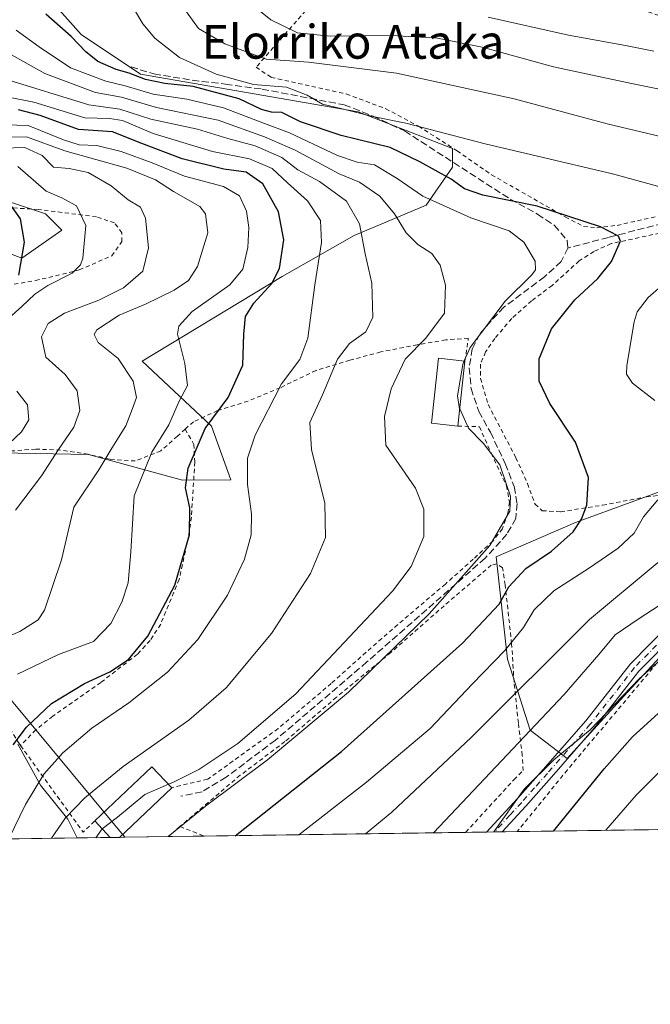
# Model space of a CAD drawing. Units: metres. Extents: x 596627 to 600051, y 4770757 to 4773120.
# Drawn here: x 599382 to 599532, y 4770757 to 4770991 of the extents above; entities that cross this region are included whole.
import ezdxf
from ezdxf.enums import TextEntityAlignment as Align

# ---------------------------------------------------------------- set-up
doc = ezdxf.new("R2010")
doc.units = ezdxf.units.M
doc.header["$MEASUREMENT"] = 0
for name, pattern in [('DGN Style 2', [1.6480167562047852, 0.988810053722871, -0.6592067024819142]), ('DGN Style 3', [2.307223458686699, 1.648016756204785, -0.6592067024819142]), ('DGN Style 4', [2.6384748266838614, 1.318413404963828, -0.6592067024819142, 0.001648016756204785, -0.6592067024819142])]:
    doc.linetypes.add(name, pattern=pattern)
for name, color, linetype, lineweight in [('Alambrada', 7, 'DGN Style 2', 0), ('Arbolado forestal CxS', 92, 'Continuous', 0), ('Camino Cxs', 7, 'Continuous', 0), ('Camino eje', 30, 'DGN Style 4', 13), ('Comarca CxS', 21, 'Continuous', 0), ('Comunidad Autónoma CxS', 142, 'Continuous', 0), ('Curva de nivel maestra', 30, 'Continuous', 30), ('Curva de nivel normal', 30, 'Continuous', 0), ('Edificación Cxs', 1, 'Continuous', 13), ('Espacio natural protegido', 121, 'Continuous', 13), ('Espacio natural protegido CxS', 121, 'Continuous', 0), ('Municipio CxS', 4, 'Continuous', 0), ('Pastizal CxS', 92, 'Continuous', 0), ('Prado CxS', 92, 'Continuous', 0), ('Provincia CxS', 1, 'Continuous', 0), ('Senda', 7, 'DGN Style 3', 0), ('Texto cartográfico', 7, 'Continuous', 0)]:
    doc.layers.add(name, color=color, linetype=linetype, lineweight=lineweight)
doc.styles.add('Style-Arial', font='txt')

# ---------------------------------------------------------------- blocks, each defined once
blk = doc.blocks.new('*U11')
at = {"layer": 'Arbolado forestal CxS', "color": 92, "linetype": 'Continuous', "lineweight": 0}
for points in [[(599371.4751000004, 4770938.503500001, 469.4021999999969), (599382.8923000004, 4770934.1479, 474.125), (599392.4145000001, 4770940.722899999, 477.3046999999933), (599388.5361000003, 4770944.602700001, 476.4704999999958), (599369.9242000004, 4770950.808499999, 472.8895000000048)], [(599362.1582000004, 4771026.1688, 524.2608999999939), (599396.9424999999, 4770987.122500001, 525.5288), (599411.0417, 4770977.742500001, 525.4964999999938), (599462.6710999999, 4770968.7981, 530.7649999999994), (599485.0334999999, 4770960.1501, 529.3447000000015), (599485.0818999996, 4770955.696900001, 527.0807000000059), (599478.8191000001, 4770946.716399999, 519.1906000000017), (599461.7216999996, 4770939.517000001, 508.7336000000069), (599444.6507000001, 4770929.774800001, 499.292300000001), (599411.4188999999, 4770909.678900001, 491.3317999999999), (599427.8837000001, 4770894.278899999, 499.3899999999995), (599432.4769000001, 4770881.605799999, 503.3545000000013), (599421.0264999997, 4770881.473900001, 498.6677000000054), (599398.6930999998, 4770887.577, 487.0666999999958), (599377.6946999999, 4770887.968699999, 477.8264999999956)]]:
    blk.add_polyline3d(points, dxfattribs=at)

msp = doc.modelspace()

# ---------------------------------------------------------------- linework, layer by layer
at = {"layer": 'Alambrada', "color": 7, "linetype": 'DGN Style 2', "lineweight": 0, "extrusion": (0.008542085597506108, 0.5092671086017785, 0.8605661188252937), "elevation": 2435175.20706501, "flags": 128}
msp.add_lwpolyline([(-519287.2159638551, -4113420.992532989), (-519302.407511726, -4113397.47537439), (-519305.1128496992, -4113400.596283651)], dxfattribs=at)
at = {"layer": 'Alambrada', "color": 7, "linetype": 'DGN Style 2', "lineweight": 0, "extrusion": (-0.4970820358375307, -0.4418548087808385, 0.7467755871778782), "elevation": -2405568.15019131, "flags": 128}
msp.add_lwpolyline([(-3167489.988735809, 2701866.234909147), (-3167489.988735809, 2701861.41967073)], dxfattribs=at)
at = {"layer": 'Alambrada', "color": 7, "linetype": 'DGN Style 2', "lineweight": 0, "extrusion": (-0.5125933157958875, 0.2004807840074945, 0.8348985254778679), "elevation": 649634.7887288963, "flags": 128}
msp.add_lwpolyline([(-4661398.955446321, -984462.5562892959), (-4661398.955446321, -984455.1023086708)], dxfattribs=at)
at = {"layer": 'Alambrada', "color": 7, "linetype": 'DGN Style 2', "lineweight": 0}
for points in [[(599537.0900999998, 4770990.520099999, 549.624800000005), (599513.5500999996, 4770998.8201, 552.4238999999943), (599501.4600999998, 4771001.4301, 553.382500000007), (599489.6201, 4771004.790100001, 553.969299999997), (599478.6201, 4771008.270099999, 554.3015000000014), (599472.3901000004, 4771010.8101, 554.3611999999994), (599469.9200999998, 4771013.540100001, 554.1778999999951), (599466.0000999998, 4771009.520099999, 552.5399000000034), (599457.8201000001, 4771001.440099999, 548.3960999999981), (599438.4501, 4770979.360099999, 534.6790999999939), (599442.0500999996, 4770976.970100001, 538.0785999999935), (599459.8701, 4770973.040100001, 535.8963999999978), (599469.2100999998, 4770969.540100001, 534.7724000000017), (599477.0201000003, 4770965.390100001, 533.5736999999936), (599486.1601, 4770959.5601, 533.725099999996), (599494.3400999998, 4770953.890100001, 527.5913), (599511.8201000001, 4770943.890100001, 524.6177000000025), (599516.1700999998, 4770941.6501, 524.5374000000012), (599519.3201000001, 4770941.3301, 524.9444999999978)], [(599376.1901000004, 4770927.1601, 480.4986000000063), (599386.1001000004, 4770928.800100001, 489.4422999999952), (599396.5301000001, 4770931.3301, 485.2176999999938), (599404.2301000003, 4770934.690099999, 487.2157000000007), (599406.6401000004, 4770938.050100001, 490.0212000000029), (599406.6300999997, 4770940.1601, 488.2451000000001), (599404.8901000004, 4770942.470100001, 485.3662999999942), (599400.6001000004, 4770943.9101, 486.0280000000057), (599386.8000999996, 4770945.690099999, 483.7133000000031), (599375.3000999996, 4770946.3301, 475.0400999999983)], [(599519.3201000001, 4770941.3301, 524.9444999999978), (599524.1201, 4770941.9001, 525.7017999999953), (599533.4600999998, 4770944.0001, 527.5625)], [(599539.0500999996, 4770941.090100001, 527.8187999999936), (599522.6801000005, 4770937.5601, 524.4689999999973), (599518.6201, 4770935.710100001, 523.948900000003), (599515.1101000002, 4770933.4801, 523.199299999993), (599508.7100999998, 4770927.6801, 523.3013000000064), (599503.8400999998, 4770924.0101, 522.1392999999953), (599499.1201, 4770919.840100001, 521.8742000000057), (599495.1401000004, 4770915.110099999, 521.7853000000032), (599492.9200999998, 4770911.920100001, 521.5770000000048), (599491.6901000004, 4770908.9801, 522.0763000000006), (599491.7100999998, 4770905.630100001, 522.3193000000028), (599493.5301000001, 4770899.4301, 521.8227000000043), (599500.1201, 4770886.8101, 521.8926999999967), (599502.8501000004, 4770880.710100001, 522.1793000000034), (599504.6401000004, 4770875.840100001, 523.5706999999966), (599506.3701, 4770874.2601, 526.095100000006), (599510.7600999996, 4770874.020099999, 530.1119000000035), (599520.6801000005, 4770875.590100001, 532.039300000004), (599531.0701000001, 4770877.540100001, 542.0072999999975), (599541.1601, 4770878.860099999, 545.9848000000056)], [(599488.0301000001, 4770909.7501, 522.193499999994), (599488.8201000001, 4770915.1501, 519.8696000000054), (599483.4801000003, 4770914.7401, 519.0075999999972), (599476.7200999996, 4770913.610099999, 516.0516000000061), (599468.0301000001, 4770911.9001, 514.8031000000046), (599460.6700999998, 4770909.9101, 512.4845000000059), (599452.6901000004, 4770907.520099999, 510.6796000000032), (599444.2100999998, 4770903.420100001, 511.3582000000025), (599436.5500999996, 4770900.2501, 504.0007000000041), (599429.3101000005, 4770898.0001, 500.7434999999969), (599423.6201, 4770895.360099999, 500.3505000000005), (599421.6401000004, 4770893.610099999, 501.6748999999982)], [(599421.6401000004, 4770893.610099999, 501.6748999999982), (599419.8000999996, 4770891.940099999, 503.9256000000024), (599415.8701, 4770888.460100001, 504.963699999993), (599409.8000999996, 4770886.050100001, 498.0513999999966), (599403.6901000004, 4770886.470100001, 493.6588999999949), (599398.6101000002, 4770887.6801, 490.437699999995), (599392.0701000001, 4770888.640100001, 486.8111999999965), (599386.1801000005, 4770888.880100001, 483.6965999999957), (599380.5100999996, 4770888.420100001, 483.1373000000021), (599376.4401000004, 4770886.8301, 481.9627000000037), (599371.9401000004, 4770884.4901, 482.9832000000025), (599367.0500999996, 4770879.720100001, 484.3133999999991), (599361.5500999996, 4770873.690099999, 481.7961000000069), (599358.0100999996, 4770868.860099999, 482.5016999999935), (599355.5500999996, 4770863.940099999, 482.2724000000017), (599353.9200999998, 4770857.970100001, 483.9906999999948), (599354.8901000004, 4770853.300100001, 486.8408000000054), (599361.1300999997, 4770850.7301, 489.0921999999992), (599367.3000999996, 4770847.2401, 494.0203000000038), (599370.7100999998, 4770841.700099999, 500.0301000000036), (599377.5301000001, 4770826.840100001, 501.4064000000071), (599382.0701000001, 4770819.3101, 504.2964999999967), (599382.5900999998, 4770818.590100001, 504.5988000000071)], [(599421.6401000004, 4770893.610099999, 501.6748999999982), (599423.7100999998, 4770889.9901, 503.8935000000056), (599423.9301000005, 4770885.8201, 505.2081000000035), (599423.1201, 4770872.7401, 500.2252000000008), (599422.3901000004, 4770867.9301, 500.0838999999978), (599420.2301000003, 4770857.970100001, 500.2906999999978), (599415.8300999999, 4770847.360099999, 501.0841999999975), (599413.3101000005, 4770843.5101, 501.0761999999959), (599410.3201000001, 4770840.2601, 501.132500000007), (599401.6201, 4770833.540100001, 502.1290000000009), (599390.2500999998, 4770825.5701, 502.0608000000066), (599386.1901000004, 4770822.3301, 503.3185999999987), (599382.5900999998, 4770818.590100001, 504.5988000000071)], [(599486.3201000001, 4770894.340100001, 520.860799999995), (599491.4401000004, 4770894.1601, 520.6763999999966), (599494.2401000002, 4770887.9101, 519.9018000000069), (599497.8701, 4770880.170100001, 519.7214999999997), (599498.5500999996, 4770876.300100001, 520.1434000000008), (599498.2001, 4770873.690099999, 520.9370000000055), (599496.9101, 4770869.9901, 521.3291999999929), (599494.6401000004, 4770867.0601, 520.8295999999973), (599489.9801000003, 4770862.790100001, 519.6398000000045), (599483.3701, 4770856.890100001, 524.090400000001), (599468.2600999996, 4770844.0001, 521.4091999999946), (599456.3000999996, 4770833.340100001, 518.4364999999962), (599443.7200999996, 4770822.630100001, 523.5507999999973), (599426.9901000002, 4770810.6501, 519.8111000000063), (599418.4600999998, 4770808.610099999, 517.334400000007)], [(599488.1869000001, 4770798.036499999, 544.4401000000071), (599488.1901000004, 4770798.040100001, 544.4410000000062), (599499.6201, 4770810.4901, 544.4900999999954), (599501.8501000004, 4770812.690099999, 544.5581999999995), (599501.6201, 4770816.270099999, 543.6630000000005), (599500.6901000004, 4770823.970100001, 540.5056000000042), (599499.6801000005, 4770833.600099999, 537.4891999999963), (599499.1001000004, 4770842.7501, 534.0598999999929), (599497.5500999996, 4770856.6801, 528.2363000000041), (599496.9401000004, 4770860.690099999, 526.2670999999973), (599495.6201, 4770861.690099999, 524.462400000004), (599494.2600999996, 4770861.350099999, 523.2191000000021), (599483.1001000004, 4770851.7601, 530.0127000000066), (599470.4200999998, 4770840.640100001, 523.9922999999981), (599457.5401, 4770830.0701, 520.8104000000021), (599445.3000999996, 4770819.540100001, 525.6925999999949), (599434.6901000004, 4770811.5601, 523.1386999999959), (599420.4001000002, 4770799.4101, 527.0976999999984)], [(599533.5701000001, 4770838.1501, 555.0598000000027), (599512.3201000001, 4770812.840100001, 551.7936999999947), (599500.4221999999, 4770798.2128, 553.1640999999945)]]:
    msp.add_polyline3d(points, dxfattribs=at)
at = {"layer": 'Arbolado forestal CxS', "color": 92, "linetype": 'Continuous', "lineweight": 0, "extrusion": (-0.5060467475709106, -0.007290970422818801, 0.8624752350202276), "elevation": -337665.9046322802, "flags": 128}
msp.add_lwpolyline([(-4761666.597445888, 576455.1511052516), (-4761666.597445888, 576329.8794361933)], dxfattribs=at)
at = {"layer": 'Arbolado forestal CxS', "color": 92, "linetype": 'Continuous', "lineweight": 0, "extrusion": (-0.2492902762784948, -0.00360489066191281, 0.9684220995600562), "elevation": -166124.9742424319, "flags": 128}
msp.add_lwpolyline([(-4761631.248228123, 647349.0808671897), (-4761631.248228122, 647346.8455544084)], dxfattribs=at)
at = {"layer": 'Arbolado forestal CxS', "color": 92, "linetype": 'Continuous', "lineweight": 0, "extrusion": (-0.2497737896624915, -0.003595112276084196, 0.968297541649962), "elevation": -166368.2086175763, "flags": 128}
msp.add_lwpolyline([(-4761676.100760117, 646957.9202331586), (-4761676.100760117, 646956.5783578409)], dxfattribs=at)
at = {"layer": 'Arbolado forestal CxS', "color": 92, "linetype": 'Continuous', "lineweight": 0}
for points in [[(599362.1582000004, 4771026.1688, 524.2608999999939), (599396.9424999999, 4770987.122500001, 525.5288), (599411.0417, 4770977.742500001, 525.4964999999938), (599462.6710999999, 4770968.7981, 530.7649999999994), (599485.0334999999, 4770960.1501, 529.3447000000015), (599485.0818999996, 4770955.696900001, 527.0807000000059), (599478.8191000001, 4770946.716399999, 519.1906000000017), (599461.7216999996, 4770939.517000001, 508.7336000000069), (599444.6507000001, 4770929.774800001, 499.292300000001), (599411.4188999999, 4770909.678900001, 491.3317999999999), (599427.8837000001, 4770894.278899999, 499.3899999999995), (599432.4769000001, 4770881.605799999, 503.3545000000013), (599421.0264999997, 4770881.473900001, 498.6677000000054), (599398.6930999998, 4770887.577, 487.0666999999958), (599377.6946999999, 4770887.968699999, 477.8264999999956)], [(599371.4751000004, 4770938.503500001, 469.4021999999969), (599382.8923000004, 4770934.1479, 474.125), (599392.4145000001, 4770940.722899999, 477.3046999999933), (599388.5361000003, 4770944.602700001, 476.4704999999958), (599369.9242000004, 4770950.808499999, 472.8895000000048)], [(599354.8711000001, 4770871.235900001, 472.7912999999971), (599353.1734999996, 4770861.595699999, 475.8640000000014), (599353.2015000005, 4770859.0515, 476.5887999999978), (599359.0654999996, 4770854.606500001, 480.7207000000053), (599382.0481000004, 4770827.4077, 497.0993000000017), (599407.3428999997, 4770796.8718, 515.9419999999955)]]:
    msp.add_polyline3d(points, dxfattribs=at)
msp.add_polyline3d([(599354.8711000001, 4770871.235900001, 472.7912999999971), (599353.1734999996, 4770861.595699999, 475.8640000000014), (599353.2015000005, 4770859.0515, 476.5887999999978), (599359.0654999996, 4770854.606500001, 480.7207000000053), (599382.0481000004, 4770827.4077, 497.0993000000017), (599407.3430000005, 4770796.8717, 515.9419999999955), (599246.4354999998, 4770794.553200001, 487.9468000000052), (599251.3142999997, 4770811.6282, 485.6803999999975), (599266.6102999998, 4770836.819599999, 473.2241999999969), (599279.2067, 4770858.412500001, 460.829700000002), (599296.3015000002, 4770862.0112, 450.7667999999976), (599310.6971000005, 4770862.9111, 448.9955999999948), (599336.7895000001, 4770872.8082, 457.3341999999975)], close=True, dxfattribs=at)
at = {"layer": 'Camino Cxs', "color": 7, "linetype": 'Continuous', "lineweight": 0, "extrusion": (-0.7833102129092485, -0.01124378935195052, 0.621529313510696), "elevation": -522889.5794211256, "flags": 128}
msp.add_lwpolyline([(-4761702.332757237, 415558.9545684706), (-4761702.332757237, 415553.0469175631)], dxfattribs=at)
at = {"layer": 'Camino Cxs', "color": 7, "linetype": 'Continuous', "lineweight": 0}
for points in [[(599538.2500999998, 4770845.3301, 553.6811000000016), (599529.2701000003, 4770836.2501, 554.8395000000019), (599518.7801000001, 4770822.790100001, 548.9061999999976), (599508.5900999998, 4770811.140100001, 551.3654999999999), (599502.4501, 4770804.2401, 548.7777999999962), (599496.8406999996, 4770798.1612, 553.9046999999991), (599493.1683999998, 4770798.108300001, 549.2758000000031), (599493.1700999998, 4770798.110099999, 549.2764000000025), (599500.5000999998, 4770806.040100001, 547.4165999999968), (599506.5900999998, 4770812.9001, 549.5464999999967), (599516.7301000003, 4770824.4901, 549.4590999999928), (599527.2701000003, 4770838.0101, 554.0044999999955), (599536.3901000004, 4770847.2301, 552.6542000000045)], [(599493.1693000002, 4770798.1084, 549.2768000000069), (599500.5000999998, 4770806.040100001, 547.4165999999968), (599506.5900999998, 4770812.9001, 549.5464999999967), (599516.7301000003, 4770824.4901, 549.4590999999928), (599527.2701000003, 4770838.0101, 554.0044999999955), (599536.3901000004, 4770847.2301, 552.6542000000045)], [(599538.2500999998, 4770845.3301, 553.6811000000016), (599529.2701000003, 4770836.2501, 554.8395000000019), (599518.7801000001, 4770822.790100001, 548.9061999999976), (599508.5900999998, 4770811.140100001, 551.3654999999999), (599502.4501, 4770804.2401, 548.7777999999962), (599496.8406999996, 4770798.1611, 553.9048000000039)]]:
    msp.add_polyline3d(points, dxfattribs=at)
at = {"layer": 'Camino eje', "color": 30, "linetype": 'DGN Style 4', "lineweight": 13}
msp.add_polyline3d([(599537.3201000001, 4770846.280099999, 553.5145000000048), (599528.2701000003, 4770837.130100001, 554.6313999999984), (599517.7550999997, 4770823.640100001, 548.9464000000007), (599507.5900999998, 4770812.020099999, 550.8086000000039), (599504.5450999998, 4770808.590100001, 548.5853999999963), (599501.4751000004, 4770805.140100001, 548.084600000002), (599498.6700999998, 4770802.100099999, 550.0488000000041), (599495.0048000002, 4770798.1348, 551.5944000000018)], dxfattribs=at)
at = {"layer": 'Comarca CxS', "color": 21, "linetype": 'Continuous', "lineweight": 0, "flags": 128}
msp.add_lwpolyline([(596894.4856391543, 4770760.665194415), (596659.5400007415, 4770757.279982254), (596648.3374050221, 4771546.730280782), (596626.7100007412, 4773070.819982231), (598171.1549985049, 4773093.089630835), (599400.8062722561, 4773110.820208361), (600017.3300007677, 4773119.709982234), (600024.0342194518, 4772662.978174807), (600051.2900007667, 4770806.149982255), (599396.0251000001, 4770796.708699999), (599037.8130890755, 4770791.5473091), (598703.0964000011, 4770786.7246)], close=True, dxfattribs=at)
at = {"layer": 'Comunidad Autónoma CxS', "color": 142, "linetype": 'Continuous', "lineweight": 0, "flags": 128}
msp.add_lwpolyline([(596894.4856391543, 4770760.665194415), (596659.5400007415, 4770757.279982254), (596648.3374050221, 4771546.730280782), (596626.7100007412, 4773070.819982231), (598171.1549985049, 4773093.089630835), (599400.8062722561, 4773110.820208361), (600017.3300007677, 4773119.709982234), (600024.0342194518, 4772662.978174807), (600051.2900007667, 4770806.149982255), (599396.0251000001, 4770796.708699999), (599037.8130890755, 4770791.5473091), (598703.0964000011, 4770786.7246)], close=True, dxfattribs=at)
at = {"layer": 'Curva de nivel maestra', "color": 30, "linetype": 'Continuous', "lineweight": 30, "flags": 128}
for points, elevation in [([(599433.4965000004, 4770797.2487), (599458.7599999999, 4770817.2301), (599487.4299999997, 4770842.840100001), (599496.0999999996, 4770852.100099999), (599498.4299999997, 4770856.2601), (599502.4299999997, 4770860.5701), (599508.5899999999, 4770864.6601), (599513.6699999999, 4770869.300100001), (599515.6900000004, 4770872.280099999), (599516.9100000003, 4770875.5801), (599517.3200000003, 4770882.1501), (599514.2599999999, 4770890.5101), (599508.1799999997, 4770899.670100001), (599505.6600000003, 4770904.9801), (599505.6100000005, 4770910.2301), (599508.5899999999, 4770917.4001), (599514.0999999996, 4770924.2501), (599519.5300000003, 4770929.340100001), (599522.8099999996, 4770933.300100001), (599524.8899999997, 4770938.1601), (599524.4600000001, 4770939.3301), (599520.1799999997, 4770941.5601), (599505.1799999997, 4770946.4801), (599492.2999999998, 4770949.030099999), (599487.9100000003, 4770950.5601), (599484.7699999996, 4770952.8201), (599477.2999999998, 4770956.940099999), (599470.29, 4770960.380100001), (599458.6799999997, 4770963.1801), (599449.0099999999, 4770966.4301), (599444.5800000001, 4770968.610099999), (599442.1500000004, 4770968.7401), (599439.7699999996, 4770969.360099999), (599434.4299999997, 4770971.920100001), (599423.5300000003, 4770974.8201), (599416.8200000003, 4770975.5601), (599412.2000000002, 4770976.450099999), (599408.3799999999, 4770977.940099999), (599405.2699999996, 4770978.840100001), (599400.9500000002, 4770980.770099999), (599398.04, 4770983.040100001), (599394.6100000005, 4770986.670100001), (599388.5700000003, 4770991.960100001)], 525), ([(599380.8200000003, 4770818.7401), (599383.9800000006, 4770822.9901), (599389.9199999999, 4770828.590100001), (599397.7699999996, 4770833.3301), (599403.79, 4770836.090100001), (599408.1799999997, 4770839.030099999), (599412.7699999996, 4770844.5001), (599419.2100000001, 4770856.610099999), (599422.6399999997, 4770868.5601), (599422.7199999997, 4770874.9101), (599421.7300000006, 4770879.720100001), (599422.3899999997, 4770884.360099999), (599426.3799999999, 4770893.7401), (599431.8300000001, 4770901.120100001), (599435.3300000001, 4770908.7601), (599435.5800000001, 4770916.090100001), (599435.9299999997, 4770920.2601), (599437.9100000003, 4770923.440099999), (599442.2100000001, 4770928.130100001), (599444.0199999996, 4770931.700099999), (599445.0099999999, 4770938.460100001), (599443.8200000003, 4770945.130100001), (599440.04, 4770951.720100001), (599436.1100000005, 4770954.5101), (599430.8099999996, 4770955.210100001), (599420.9199999999, 4770957.6501), (599411.3300000001, 4770961.290100001), (599404.4199999999, 4770964.050100001), (599396.3600000005, 4770964.6501), (599387.2300000006, 4770967.960100001), (599382.1200000001, 4770969.2601)], 500), ([(599382.1500000004, 4770930.110099999), (599383.5, 4770937.940099999), (599382.54, 4770943.4101), (599379.8799999999, 4770947.2601)], 475), ([(599508.9973999998, 4770798.3366), (599521.0199999996, 4770813.100099999), (599527.7699999996, 4770820.6501), (599540.0999999996, 4770831.9301)], 550), ([(599433.4962999999, 4770797.248500001), (599433.4965000004, 4770797.2487)], 525), ([(599508.9972000001, 4770798.3364), (599508.9973999998, 4770798.3366)], 550)]:
    msp.add_lwpolyline(points, dxfattribs=dict(at, elevation=elevation))
at = {"layer": 'Curva de nivel normal', "color": 30, "linetype": 'Continuous', "lineweight": 0, "flags": 128}
for points, elevation in [([(599549.3600000005, 4770959.42), (599521.7599999999, 4770965.960000001), (599499.6600000003, 4770971.92), (599471.8099999996, 4770977.99), (599450.8700000001, 4770980.600000001), (599440.8200000003, 4770981.26), (599431.0300000003, 4770984.939999999), (599424.7999999998, 4770988.58), (599420.9199999999, 4770993.960000001), (599413.4000000004, 4771009.32), (599406.1699999999, 4771019.350000001), (599397.3099999996, 4771028.24), (599391.2199999997, 4771033.289999999), (599387.6500000004, 4771036.039999999), (599386.9000000004, 4771039.26), (599385.6799999997, 4771040.92), (599382.04, 4771042.730000001)], 535), ([(599380.3600000005, 4771026.970000001), (599385.1900000004, 4771024.640000001), (599392.3899999997, 4771018.460000001), (599399.1299999999, 4771009.52), (599404.1900000004, 4771002.26), (599411.5899999999, 4770989.65), (599414.4400000004, 4770986.26), (599420.2800000003, 4770981.680000001), (599428.9699999997, 4770977.699999999), (599437.8799999999, 4770975.279999999), (599445.6900000004, 4770974.640000001), (599450.6100000005, 4770972.77), (599454.2199999997, 4770970.609999999), (599458.8600000005, 4770969.550000001), (599466.1299999999, 4770967.710000001), (599474.0300000003, 4770966.09), (599492.8300000001, 4770961.230000001), (599523.0599999996, 4770954.119999999), (599536.3099999996, 4770950.460000001)], 530), ([(599557.5499999998, 4770969.439999999), (599527.5, 4770975.560000001), (599509.0599999996, 4770979.449999999), (599492.0899999999, 4770984.15), (599481.5099999999, 4770986.289999999), (599470.7000000002, 4770986.9), (599456.1500000004, 4770986.74), (599448.29, 4770987.529999999), (599441.9600000001, 4770990.58), (599435.0199999996, 4770996.310000001)], 540), ([(599532.7999999998, 4770983.180000001), (599526.1200000001, 4770984.52), (599512.5800000001, 4770986.980000001), (599493.5300000003, 4770991.26)], 545), ([(599487.8664999995, 4770909.768300001), (599489.2699999996, 4770912.939999999), (599497.5800000001, 4770923.9), (599503.8899999997, 4770930.180000001), (599504.7300000006, 4770931.33), (599504.6399999997, 4770933.439999999), (599502.0199999996, 4770937.880000001), (599498.5, 4770940.600000001), (599489.4400000004, 4770943.67), (599478.0199999996, 4770948.789999999), (599471.9400000004, 4770953), (599466.5300000003, 4770956.24), (599462.4500000002, 4770956.84), (599457.7699999996, 4770958.470000001), (599446.4299999997, 4770963.859999999), (599440.4299999997, 4770966.02), (599430.7699999996, 4770969.779999999), (599422.0700000003, 4770971.84), (599414.0599999996, 4770972.980000001), (599407.4199999999, 4770974.930000001), (599402.8499999996, 4770976.039999999), (599394.4699999997, 4770979.26), (599386.9800000006, 4770984.180000001), (599381.5800000001, 4770988.15)], 520), ([(599417.6913999999, 4770809.4243), (599418.7100000001, 4770809.859999999), (599424.9199999999, 4770812.970000001), (599434.1699999999, 4770819.08), (599447.9000000004, 4770830.83), (599470.8600000005, 4770855.16), (599475.2199999997, 4770861.050000001), (599478.2699999996, 4770868.16), (599478.2599999999, 4770874.600000001), (599476.3200000003, 4770879.65), (599469.2100000001, 4770889.83), (599468.9299999997, 4770896.560000001), (599470.5, 4770903.16), (599473.8300000001, 4770910.16), (599478.7000000002, 4770915.16), (599483.1900000004, 4770921.060000001), (599483.3799999999, 4770927.730000001), (599482.1299999999, 4770932.470000001), (599480.2000000002, 4770935.25), (599476.8200000003, 4770937.359999999), (599474.0599999996, 4770940.130000001), (599471.3399999999, 4770944.640000001), (599467.8399999999, 4770948.83), (599463.0099999999, 4770952.16), (599458.1500000004, 4770954.140000001), (599447.7400000002, 4770959.730000001), (599440.4800000006, 4770962.859999999), (599429.4500000002, 4770966.850000001), (599414.8099999996, 4770969.869999999), (599406.5599999996, 4770972.27), (599400.3499999996, 4770973.41), (599388.3300000001, 4770977.859999999), (599375.8899999997, 4770984.82)], 515), ([(599389.9203000005, 4770796.6207), (599393.2599999999, 4770801.480000001), (599397.8300000001, 4770806.230000001), (599406.9600000001, 4770813.609999999), (599422.5, 4770824.619999999), (599431.3600000005, 4770832.279999999), (599442.0899999999, 4770845.16), (599451.3399999999, 4770859.369999999), (599454.9299999997, 4770867.91), (599454.79, 4770876.060000001), (599451.6200000001, 4770888.75), (599451.25, 4770895.180000001), (599454.1900000004, 4770901.699999999), (599457.7699999996, 4770910.15), (599460.5999999996, 4770913.859999999), (599464.4800000006, 4770916.640000001), (599466.1399999997, 4770920.16), (599465.9000000004, 4770928.16), (599464.3200000003, 4770935.15), (599463.04, 4770942.27), (599459.9400000004, 4770947.619999999), (599453.5499999998, 4770952.279999999), (599448.3399999999, 4770955.029999999), (599444.54, 4770958.01), (599438.2199999997, 4770960.779999999), (599431.7400000002, 4770962.51), (599424.5999999996, 4770964.66), (599413.4800000006, 4770967.08), (599406.1200000001, 4770969.430000001), (599398.7699999996, 4770970.480000001), (599378.7400000002, 4770976.65)], 510.0000000000001), ([(599379.8399, 4770796.475500001), (599383.7699999996, 4770804.600000001), (599388.0999999996, 4770811.82), (599392.6100000005, 4770816.9), (599399.4699999997, 4770822.720000001), (599408.2800000003, 4770828.76), (599417.4699999997, 4770836.02), (599424.6299999999, 4770843.730000001), (599431.7000000002, 4770854.230000001), (599435.7199999997, 4770862.77), (599437.2599999999, 4770868.560000001), (599437.3600000005, 4770873.5), (599436.4000000004, 4770880.5), (599436.4400000004, 4770886.75), (599438.2100000001, 4770892.180000001), (599444.4600000001, 4770904.34), (599448.8799999999, 4770910.119999999), (599450.7699999996, 4770915.16), (599452.4000000004, 4770927.83), (599453.9900000002, 4770937.850000001), (599453.7100000001, 4770943.07), (599450.6500000004, 4770947.710000001), (599445.8799999999, 4770951.939999999), (599442.3200000003, 4770955.380000001), (599436.9400000004, 4770957.67), (599428.1100000005, 4770959.369999999), (599414.0599999996, 4770963.66), (599406.7699999996, 4770966.789999999), (599403.6600000003, 4770967.25), (599397.8600000005, 4770967.369999999), (599385.7000000002, 4770971.060000001), (599373.6100000005, 4770973.5)], 505), ([(599381.8899999997, 4770835.5), (599391.5800000001, 4770840.180000001), (599399.9299999997, 4770843.26), (599404.0199999996, 4770847.52), (599406.6500000004, 4770852.59), (599408.1500000004, 4770857.16), (599408.7800000003, 4770864.5), (599409.54, 4770877.83), (599413.7699999996, 4770888.109999999), (599417.7400000002, 4770894.600000001), (599420.1799999997, 4770900.220000001), (599422.2000000002, 4770903.939999999), (599421.5800000001, 4770909.189999999), (599419.8200000003, 4770916.140000001), (599420.1500000004, 4770917.980000001), (599423.3200000003, 4770921.5), (599432.2000000002, 4770927.83), (599435.3399999999, 4770931.5), (599436.54, 4770936.619999999), (599436.7699999996, 4770941.390000001), (599436.1799999997, 4770945.24), (599434.5099999999, 4770948.9), (599430.7199999997, 4770951.109999999), (599421.4800000006, 4770953.550000001), (599413.8499999996, 4770956.75), (599406.4900000002, 4770959.369999999), (599400.6699999999, 4770960.850000001), (599396.5, 4770960.99), (599392.7699999996, 4770962.140000001), (599384.4299999997, 4770965.560000001), (599376.1799999997, 4770965.82)], 495), ([(599376.6500000004, 4770962.83), (599383.9900000002, 4770962.850000001), (599393.0599999996, 4770959.57), (599407.8200000003, 4770955.42), (599414.6100000005, 4770952.710000001), (599418.9000000004, 4770949.930000001), (599425.1399999997, 4770946.390000001), (599426.4400000004, 4770944.67), (599427.0499999998, 4770940.09), (599424.5999999996, 4770932.140000001), (599422.4699999997, 4770928.83), (599419.0599999996, 4770926.5), (599412.2599999999, 4770923.199999999), (599405.9500000002, 4770920.619999999), (599400.6500000004, 4770917.100000001), (599400.04, 4770916.050000001), (599401, 4770914.119999999), (599405.7599999999, 4770910.359999999), (599409.2999999998, 4770904.970000001), (599410.0800000001, 4770901.119999999), (599409.1699999999, 4770898.460000001), (599407.54, 4770894.359999999), (599404.2100000001, 4770889.130000001), (599401.1699999999, 4770883.99), (599395.2599999999, 4770875.119999999), (599392.2699999996, 4770862.65), (599388.29, 4770850.699999999), (599386.7999999998, 4770848.430000001), (599382.4500000002, 4770845.66), (599371.7699999996, 4770841.17)], 490), ([(599381.4199999999, 4770874.359999999), (599387.5300000003, 4770882.5), (599391.5899999999, 4770888.779999999), (599395.2400000002, 4770894.09), (599396.6500000004, 4770898.050000001), (599395.9800000006, 4770902.710000001), (599393.1900000004, 4770906.58), (599388.5599999996, 4770910.630000001), (599387.5199999996, 4770915.439999999), (599389.1100000005, 4770918.67), (599393.04, 4770921.09), (599401.1799999997, 4770924.199999999), (599406.9800000006, 4770927.09), (599411.5999999996, 4770931.02), (599412.9199999999, 4770936.58), (599412.2400000002, 4770943.59), (599411.0499999998, 4770946.220000001), (599408.0899999999, 4770947.939999999), (599404.1200000001, 4770951.300000001), (599398.5899999999, 4770954.460000001), (599394.1200000001, 4770955.41), (599390.4199999999, 4770955.699999999), (599387.7000000002, 4770958.439999999), (599383.6299999999, 4770960.359999999), (599378.29, 4770960.180000001)], 485), ([(599378.4000000004, 4770918.619999999), (599382.9299999997, 4770922.66), (599385.9800000006, 4770925.560000001), (599389.0599999996, 4770927.65), (599394.8200000003, 4770930.58), (599396.8300000001, 4770932.550000001), (599397.3600000005, 4770934.16), (599398.04, 4770941.84), (599395.8799999999, 4770946.51), (599392.3799999999, 4770948.41), (599388.6399999997, 4770950.029999999), (599381.9199999999, 4770955.810000001)], 480), ([(599540.7699999996, 4770932.869999999), (599531.4600000001, 4770924.82), (599528.8899999997, 4770921.380000001), (599528.1600000003, 4770919.050000001), (599526.4299999997, 4770908.710000001), (599526.3799999999, 4770906.630000001), (599527.75, 4770904.460000001), (599533.0800000001, 4770900.380000001)], 530), ([(599487.8664999995, 4770909.768300001), (599487.5, 4770908.939999999), (599486.2699999996, 4770901.52), (599486.7599999999, 4770898.4), (599486.7685000002, 4770898.381800001)], 520), ([(599379.8600000005, 4770890.16), (599382.7999999998, 4770892.970000001), (599384.54, 4770895.800000001), (599384.2000000002, 4770899.33), (599381.7300000006, 4770902.59)], 480), ([(599417.6222000001, 4770797.0198), (599426.4299999997, 4770804.220000001), (599441.1699999999, 4770815.189999999), (599460.3799999999, 4770831.230000001), (599479.5, 4770849.859999999), (599493.9500000002, 4770866.050000001), (599498.6600000003, 4770874.16), (599498.8600000005, 4770877.74), (599497.8300000001, 4770880.75), (599496.2800000003, 4770885.109999999), (599492.4100000003, 4770890.180000001), (599488.9000000004, 4770893.83), (599486.7685000002, 4770898.381800001)], 520), ([(599533.79, 4770876.83), (599530.4000000004, 4770872.83), (599528.1900000004, 4770868.970000001), (599524.4000000004, 4770865.41), (599517.5800000001, 4770860.720000001), (599509.0999999996, 4770855.310000001), (599504.4699999997, 4770850.789999999), (599501.9299999997, 4770846.600000001), (599497.4699999997, 4770841.130000001), (599489.8399999999, 4770833.220000001), (599479.7800000003, 4770822.65), (599464.7000000002, 4770809.930000001), (599448.6374000004, 4770797.466700001)], 530), ([(599553.4519999997, 4770874.5153), (599553, 4770874.08), (599549.3099999996, 4770872.350000001), (599544.3499999996, 4770870.59), (599533.1799999997, 4770861.460000001), (599517.54, 4770848.470000001), (599489.5899999999, 4770820.58), (599470.7100000001, 4770802.850000001), (599464.3995000003, 4770797.693800001)], 535), ([(599480.5367000002, 4770797.926300001), (599511.5700000003, 4770830.67), (599519.7999999998, 4770840.16), (599523.6699999999, 4770844.83), (599529.3700000001, 4770848.730000001), (599534.0800000001, 4770851.789999999)], 540), ([(599494.9005000005, 4770798.133300001), (599502.0599999996, 4770808.24), (599509.0800000001, 4770815.199999999), (599517.7100000001, 4770822.350000001), (599529.4299999997, 4770834.529999999), (599538.4600000001, 4770842.51)], 545), ([(599521.4666999998, 4770798.516100001), (599528.6100000005, 4770806.850000001), (599545.25, 4770823.5)], 555), ([(599417.6913999999, 4770809.4243), (599412.0700000003, 4770807.02), (599405.6200000001, 4770801.67), (599401.9594000002, 4770798.860300001)], 515), ([(599400.4791000001, 4770796.772800001), (599401.9199999999, 4770798.83), (599401.9594000002, 4770798.860300001)], 515)]:
    msp.add_lwpolyline(points, dxfattribs=dict(at, elevation=elevation))
at = {"layer": 'Edificación Cxs', "color": 1, "linetype": 'Continuous', "lineweight": 13, "extrusion": (-0.009445167958719757, -0.08511698142916459, 0.9963261957183596), "elevation": -411227.4266697347, "flags": 128}
msp.add_lwpolyline([(69647.44766755868, 4790303.461275335), (69647.4476675588, 4790287.899518067)], dxfattribs=at)
at = {"layer": 'Edificación Cxs', "color": 1, "linetype": 'Continuous', "lineweight": 13, "elevation": 517.334400000007, "flags": 128}
msp.add_lwpolyline([(599406.0437000003, 4770796.853), (599403.8792000003, 4770796.821000001), (599400.1901000004, 4770800.7401), (599413.7600999996, 4770813.590100001), (599418.4600999998, 4770808.610099999)], close=True, dxfattribs=at)
at = {"layer": 'Edificación Cxs', "color": 1, "linetype": 'Continuous', "lineweight": 13, "extrusion": (-0.2627367317086967, 0.3407316244773489, 0.9027022598243893), "elevation": 1468543.119589327, "flags": 128}
msp.add_lwpolyline([(-3387904.190713032, -3079822.536332016), (-3387922.783628766, -3079824.629689353), (-3387923.4646258, -3079817.081563868)], dxfattribs=at)
at = {"layer": 'Edificación Cxs', "color": 1, "linetype": 'Continuous', "lineweight": 13, "extrusion": (-0.01538135390510248, -0.0145646174408758, 0.9997756177617292), "elevation": -78187.65144244314, "flags": 128}
msp.add_lwpolyline([(599355.4919845972, 4770175.807822773), (599343.0714805141, 4770164.04947557)], dxfattribs=at)
at = {"layer": 'Edificación Cxs', "color": 1, "linetype": 'Continuous', "lineweight": 13, "extrusion": (-0.1703130566828101, 0.1809082822496539, 0.968641138986383), "elevation": 761490.5262763795, "flags": 128}
msp.add_lwpolyline([(-3706638.510034955, -2966605.926540882), (-3706638.510034955, -2966611.482678481)], dxfattribs=at)
at = {"layer": 'Edificación Cxs', "color": 1, "linetype": 'Continuous', "lineweight": 13, "extrusion": (-0.2688074598347709, -0.003911958969683113, 0.9631859872912384), "elevation": -179290.0372756956, "flags": 128}
msp.add_lwpolyline([(-4761569.487627313, 644283.7745195798), (-4761569.487627313, 644281.5270520851)], dxfattribs=at)
at = {"layer": 'Edificación Cxs', "color": 1, "linetype": 'Continuous', "lineweight": 13}
msp.add_polyline3d([(599486.3201000001, 4770894.340100001, 520.860799999995), (599480.0500999996, 4770895.040100001, 519.718200000003), (599481.7801000001, 4770910.450099999, 520.5890000000073), (599488.0301000001, 4770909.7501, 522.193499999994)], dxfattribs=at)
msp.add_3dface([(599488.0301000001, 4770909.7501, 522.193499999994), (599486.3201000001, 4770894.340100001, 522.193499999994), (599480.0500999996, 4770895.040100001, 522.193499999994), (599481.7801000001, 4770910.450099999, 522.193499999994)], dxfattribs=at)
at = {"layer": 'Espacio natural protegido', "color": 121, "linetype": 'Continuous', "lineweight": 13, "flags": 128}
msp.add_lwpolyline([(599381.9052999994, 4770818.901900002), (599387.2804999986, 4770809.206900002), (599393.7717000004, 4770801.182900002), (599396.0251481493, 4770796.708604399)], dxfattribs=at)
at = {"layer": 'Espacio natural protegido CxS', "color": 121, "linetype": 'Continuous', "lineweight": 0, "flags": 128}
msp.add_lwpolyline([(599381.9053000002, 4770818.901900001), (599387.2804999994, 4770809.206900001), (599393.7717000013, 4770801.182900001), (599396.0251000001, 4770796.708699999), (599037.8130890755, 4770791.5473091)], dxfattribs=at)
at = {"layer": 'Municipio CxS', "color": 4, "linetype": 'Continuous', "lineweight": 0, "flags": 128}
msp.add_lwpolyline([(600024.0342194518, 4772662.978174807), (600051.2900007667, 4770806.149982255), (599396.0251000001, 4770796.708699999), (599037.8130890755, 4770791.5473091)], dxfattribs=at)
at = {"layer": 'Pastizal CxS', "color": 92, "linetype": 'Continuous', "lineweight": 0}
for points in [[(599541.9084999999, 4770847.8599, 542.6790000000037), (599525.7292999999, 4770830.331900001, 544.1937000000034), (599512.2468999998, 4770815.5023, 544.6972999999998), (599503.4830999998, 4770822.242900001, 538.8727999999974), (599498.0904999999, 4770839.095699999, 529.8148999999976), (599495.3942999998, 4770863.363500001, 519.9462000000058), (599514.2701000003, 4770871.452500001, 524.2060999999958), (599541.9090999998, 4770881.5647, 530.0973999999987)], [(599541.9090999998, 4770881.5647, 530.0973999999987), (599514.2701000003, 4770871.452500001, 524.2060999999958), (599495.3942999998, 4770863.363500001, 519.9462000000058), (599498.0904999999, 4770839.095699999, 529.8148999999976), (599503.4830999998, 4770822.242900001, 538.8727999999974), (599512.2468999998, 4770815.5023, 544.6972999999998), (599525.7292999999, 4770830.331900001, 544.1937000000034), (599541.9084999999, 4770847.8599, 542.6790000000037)]]:
    msp.add_polyline3d(points, dxfattribs=at)
at = {"layer": 'Prado CxS', "color": 92, "linetype": 'Continuous', "lineweight": 0, "extrusion": (-0.2697406076448953, -0.003886287472360226, 0.9629251795217763), "elevation": -179728.3754733482, "flags": 128}
msp.add_lwpolyline([(-4761666.732872834, 643454.517351351), (-4761666.732872835, 643443.7473804273)], dxfattribs=at)
at = {"layer": 'Prado CxS', "color": 92, "linetype": 'Continuous', "lineweight": 0, "extrusion": (-0.3401158923007684, -0.00489929185110343, 0.9403707655727128), "elevation": -226757.1081898134, "flags": 128}
msp.add_lwpolyline([(-4761668.554247305, 628419.6149907339), (-4761668.554247304, 628410.5928258646)], dxfattribs=at)
at = {"layer": 'Prado CxS', "color": 92, "linetype": 'Continuous', "lineweight": 0, "extrusion": (-0.3094659506342984, -0.004458946310575184, 0.9509000700367045), "elevation": -206278.4355927449, "flags": 128}
msp.add_lwpolyline([(-4761666.050773297, 635520.1909416862), (-4761666.050773297, 635454.9921511246)], dxfattribs=at)
at = {"layer": 'Prado CxS', "color": 92, "linetype": 'Continuous', "lineweight": 0, "extrusion": (-0.3159767291463618, -0.004559795894801636, 0.9487559828003007), "elevation": -210663.8656960579, "flags": 128}
msp.add_lwpolyline([(-4761651.168344175, 634196.9989808385), (-4761651.168344175, 634191.7469256729)], dxfattribs=at)
at = {"layer": 'Prado CxS', "color": 92, "linetype": 'Continuous', "lineweight": 0, "extrusion": (-0.2764772738818954, -0.00397635652149774, 0.9610122296909906), "elevation": -184194.0762211127, "flags": 128}
msp.add_lwpolyline([(-4761683.619350703, 642145.6623286961), (-4761683.619350703, 642143.7520618143)], dxfattribs=at)
at = {"layer": 'Prado CxS', "color": 92, "linetype": 'Continuous', "lineweight": 0, "extrusion": (-0.2774157938551511, -0.003989419849481584, 0.9607416727971057), "elevation": -184819.1840174028, "flags": 128}
msp.add_lwpolyline([(-4761684.665853233, 641960.1747284847), (-4761684.665853233, 641958.2637154972)], dxfattribs=at)
at = {"layer": 'Prado CxS', "color": 92, "linetype": 'Continuous', "lineweight": 0, "extrusion": (-0.3634725789685381, -0.005236538160117593, 0.9315901797496889), "elevation": -242375.5866779853, "flags": 128}
msp.add_lwpolyline([(-4761667.086862638, 622653.4114670717), (-4761667.086862638, 622649.566459086)], dxfattribs=at)
at = {"layer": 'Prado CxS', "color": 92, "linetype": 'Continuous', "lineweight": 0, "extrusion": (-0.3756569251187766, -0.005413049094899983, 0.9267429921557553), "elevation": -250524.8529798851, "flags": 128}
msp.add_lwpolyline([(-4761665.359352752, 619487.8591124255), (-4761665.359352752, 619432.7610963499)], dxfattribs=at)
at = {"layer": 'Prado CxS', "color": 92, "linetype": 'Continuous', "lineweight": 0}
for points in [[(599377.6946999999, 4770887.968699999, 477.8264999999956), (599398.6930999998, 4770887.577, 487.0666999999958), (599421.0264999997, 4770881.473900001, 498.6677000000054), (599432.4769000001, 4770881.605799999, 503.3545000000013), (599427.8837000001, 4770894.278899999, 499.3899999999995), (599411.4188999999, 4770909.678900001, 491.3317999999999), (599444.6507000001, 4770929.774800001, 499.292300000001), (599461.7216999996, 4770939.517000001, 508.7336000000069), (599478.8191000001, 4770946.716399999, 519.1906000000017), (599485.0818999996, 4770955.696900001, 527.0807000000059), (599485.0334999999, 4770960.1501, 529.3447000000015), (599462.6710999999, 4770968.7981, 530.7649999999994), (599411.0417, 4770977.742500001, 525.4964999999938), (599396.9424999999, 4770987.122500001, 525.5288), (599362.1582000004, 4771026.1688, 524.2608999999939)], [(599362.1582000004, 4771026.1688, 524.2608999999939), (599396.9424999999, 4770987.122500001, 525.5288), (599411.0417, 4770977.742500001, 525.4964999999938), (599462.6710999999, 4770968.7981, 530.7649999999994), (599485.0334999999, 4770960.1501, 529.3447000000015), (599485.0818999996, 4770955.696900001, 527.0807000000059), (599478.8191000001, 4770946.716399999, 519.1906000000017), (599461.7216999996, 4770939.517000001, 508.7336000000069), (599444.6507000001, 4770929.774800001, 499.292300000001), (599411.4188999999, 4770909.678900001, 491.3317999999999), (599427.8837000001, 4770894.278899999, 499.3899999999995), (599432.4769000001, 4770881.605799999, 503.3545000000013), (599421.0264999997, 4770881.473900001, 498.6677000000054), (599398.6930999998, 4770887.577, 487.0666999999958), (599377.6946999999, 4770887.968699999, 477.8264999999956)], [(599369.9242000004, 4770950.808499999, 472.8895000000048), (599388.5361000003, 4770944.602700001, 476.4704999999958), (599392.4145000001, 4770940.722899999, 477.3046999999933), (599382.8923000004, 4770934.1479, 474.125), (599371.4751000004, 4770938.503500001, 469.4021999999969)], [(599371.4751000004, 4770938.503500001, 469.4021999999969), (599382.8923000004, 4770934.1479, 474.125), (599392.4145000001, 4770940.722899999, 477.3046999999933), (599388.5361000003, 4770944.602700001, 476.4704999999958), (599369.9242000004, 4770950.808499999, 472.8895000000048)], [(599541.9090999998, 4770881.5647, 530.0973999999987), (599514.2701000003, 4770871.452500001, 524.2060999999958), (599495.3942999998, 4770863.363500001, 519.9462000000058), (599498.0904999999, 4770839.095699999, 529.8148999999976), (599503.4830999998, 4770822.242900001, 538.8727999999974), (599512.2468999998, 4770815.5023, 544.6972999999998), (599525.7292999999, 4770830.331900001, 544.1937000000034), (599541.9084999999, 4770847.8599, 542.6790000000037)], [(599541.9090999998, 4770881.5647, 530.0973999999987), (599514.2701000003, 4770871.452500001, 524.2060999999958), (599495.3942999998, 4770863.363500001, 519.9462000000058), (599498.0904999999, 4770839.095699999, 529.8148999999976), (599503.4830999998, 4770822.242900001, 538.8727999999974), (599512.2468999998, 4770815.5023, 544.6972999999998), (599525.7292999999, 4770830.331900001, 544.1937000000034), (599541.9084999999, 4770847.8599, 542.6790000000037)], [(599354.8711000001, 4770871.235900001, 472.7912999999971), (599353.1734999996, 4770861.595699999, 475.8640000000014), (599353.2015000005, 4770859.0515, 476.5887999999978), (599359.0654999996, 4770854.606500001, 480.7207000000053), (599382.0481000004, 4770827.4077, 497.0993000000017), (599407.3428999997, 4770796.8718, 515.9419999999955)], [(599563.0713000001, 4770799.115499999, 571.0029000000068), (599407.3430000005, 4770796.8717, 515.9419999999955), (599382.0481000004, 4770827.4077, 497.0993000000017)]]:
    msp.add_polyline3d(points, dxfattribs=at)
at = {"layer": 'Provincia CxS', "color": 1, "linetype": 'Continuous', "lineweight": 0, "flags": 128}
msp.add_lwpolyline([(596894.4856391543, 4770760.665194415), (596659.5400007415, 4770757.279982254), (596648.3374050221, 4771546.730280782), (596626.7100007412, 4773070.819982231), (598171.1549985049, 4773093.089630835), (599400.8062722561, 4773110.820208361), (600017.3300007677, 4773119.709982234), (600024.0342194518, 4772662.978174807), (600051.2900007667, 4770806.149982255), (599396.0251000001, 4770796.708699999), (599037.8130890755, 4770791.5473091), (598703.0964000011, 4770786.7246)], close=True, dxfattribs=at)
at = {"layer": 'Senda', "color": 7, "linetype": 'DGN Style 3', "lineweight": 0}
for points in [[(599408.8000999996, 4770979.470100001, 528.857600000003), (599414.2301000003, 4770977.790100001, 529.7158000000054), (599423.3000999996, 4770976.300100001, 533.463499999998), (599431.1901000004, 4770975.370100001, 531.7701999999991), (599439.8901000004, 4770974.190099999, 535.5871999999945), (599459.3601000002, 4770970.4801, 536.4165999999968), (599466.2200999996, 4770967.8101, 537.181500000006), (599473.6801000005, 4770964.270099999, 535.9299000000028), (599498.7801000001, 4770948.100099999, 525.3176999999996), (599505.2301000003, 4770944.540100001, 524.0800000000017), (599509.2401000002, 4770941.9001, 523.3105000000069), (599512.2901, 4770938.290100001, 522.6263999999937), (599512.4600999998, 4770936.520099999, 522.4088999999949)], [(599616.4271999998, 4770965.424799999, 542.0142999999953), (599613.1293000003, 4770963.4987, 541.3983000000007), (599606.0384999998, 4770959.2653, 545.6978999999993), (599593.5500999996, 4770953.3387, 538.2350000000006), (599584.9775, 4770949.634500001, 535.0100999999995), (599576.1933000004, 4770947.835300001, 533.557799999995), (599567.9297000002, 4770947.729499999, 532.9771000000037), (599561.9855000004, 4770946.662500001, 532.2739000000003), (599547.0484999996, 4770944.0715, 529.4477000000043), (599535.0075000003, 4770942.394900001, 527.2823000000062), (599522.0519000003, 4770939.0417, 524.7305999999953), (599512.4600999998, 4770936.520099999, 522.4088999999949)], [(599512.4600999998, 4770936.520099999, 522.4088999999949), (599510.8400999998, 4770933.360099999, 522.0390999999945), (599506.9101, 4770929.720100001, 521.5556999999973), (599497.3000999996, 4770922.550100001, 520.7624999999971), (599494.2100999998, 4770919.300100001, 520.857600000003), (599491.6101000002, 4770916.210100001, 520.467499999999), (599489.7600999996, 4770912.6501, 520.8551000000007), (599489.0100999996, 4770908.1601, 522.8784000000014), (599489.4801000003, 4770903.2401, 522.75), (599491.3201000001, 4770897.790100001, 521.5602000000072), (599494.0601000005, 4770892.860099999, 521.0497999999934), (599497.5900999998, 4770885.440099999, 520.5932999999932), (599499.7001, 4770880.0001, 520.6085000000021), (599500.3800999997, 4770875.970100001, 521.1313999999984), (599500.0900999998, 4770872.440099999, 522.202099999995), (599497.9600999998, 4770868.690099999, 522.6106), (599492.8201000001, 4770863.0001, 521.1533999999956), (599464.7801000001, 4770838.4301, 522.7534000000014), (599443.0701000001, 4770819.9101, 524.5066999999982), (599431.3800999997, 4770811.100099999, 522.141300000003), (599425.6401000004, 4770807.640100001, 522.6456999999937), (599420.5800999999, 4770806.610099999, 520.2065000000002)]]:
    msp.add_polyline3d(points, dxfattribs=at)

# ---------------------------------------------------------------- block references
at = {"layer": 'Arbolado forestal CxS', "color": 92, "linetype": 'Continuous', "lineweight": 0}
msp.add_blockref('*U11', (0, 0), dxfattribs=at)

# ---------------------------------------------------------------- texts
at = {"layer": 'Texto cartográfico', "color": 7, "linetype": 'Continuous', "lineweight": 0, "style": 'Style-Arial'}
msp.add_text('Elorriko Ataka', height=8, dxfattribs=at).set_placement((599461.4747609759, 4770985.40015), align=Align.MIDDLE_CENTER)

doc.saveas('drawing.dxf')
